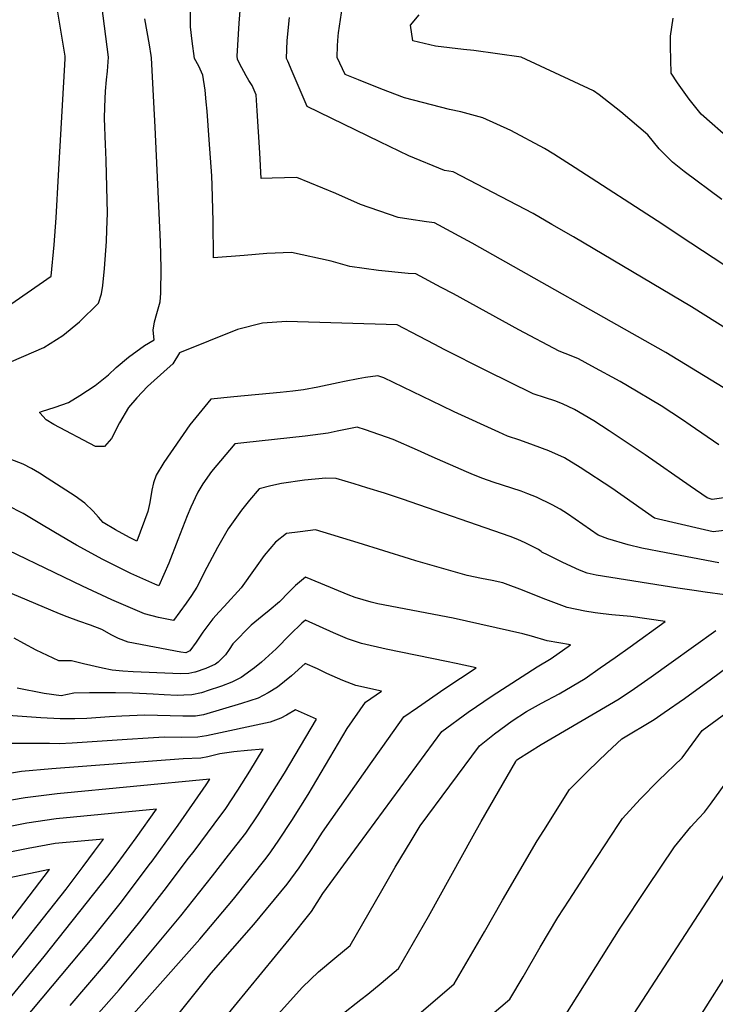
# Model space of a CAD drawing. Units: inches. Extents: x 2583341 to 2588667, y 1550355 to 1555751.
# Drawn here: x 2584115 to 2584325, y 1554213 to 1554510 of the extents above; entities that cross this region are included whole.
import ezdxf

# ---------------------------------------------------------------- set-up
doc = ezdxf.new("R2010")
doc.units = ezdxf.units.IN
doc.header["$MEASUREMENT"] = 0
doc.layers.add('tile_2467_23_contour_10ft', color=93, linetype='Continuous')

msp = doc.modelspace()

# ---------------------------------------------------------------- linework, layer by layer
at = {"layer": 'tile_2467_23_contour_10ft'}
for points, elevation in [([(2584141.35, 1554470.29), (2584141.27, 1554472.33), (2584141.01, 1554480.32), (2584141.06, 1554483.71), (2584141.13, 1554486.14), (2584141.27, 1554488.53), (2584141.6, 1554491.91), (2584141.85, 1554494.51), (2584142.2, 1554498.7), (2584138.44, 1554527.67)], 7840), ([(2584171.58, 1554485.3), (2584171.25, 1554488.79), (2584170.64, 1554493.25), (2584169.37, 1554495.99), (2584168.08, 1554498.33), (2584167.36, 1554503.51), (2584166.86, 1554507.81), (2584166.82, 1554518.22)], 7860), ([(2584184.48, 1554491.71), (2584183.64, 1554493.08), (2584181.64, 1554496.81), (2584181.02, 1554498.15), (2584180.93, 1554499.01), (2584181.5, 1554508.91), (2584182.28, 1554517.87)], 7870), ([(2584211.38, 1554505.07), (2584211.47, 1554506), (2584213.28, 1554518.2)], 7890), ([(2584127.12, 1554463.22), (2584129.15, 1554498.17), (2584129.16, 1554498.74), (2584129.16, 1554499.05), (2584126.91, 1554512.31)], 7830), ([(2584156.2, 1554477.66), (2584155.86, 1554485.14), (2584155.14, 1554498.51), (2584155.03, 1554499.24), (2584154.5, 1554502.44), (2584153.79, 1554506.36), (2584153.08, 1554510.29)], 7850), ([(2584196.19, 1554497.52), (2584195.84, 1554498.34), (2584195.98, 1554503.75), (2584196.73, 1554510.62)], 7880), ([(2584326.95, 1554455.9), (2584315.64, 1554464.27), (2584312.08, 1554467.12), (2584308.11, 1554471.11), (2584304.64, 1554475.31), (2584296.49, 1554482.25), (2584290.02, 1554487.42), (2584288.32, 1554488.58), (2584266.53, 1554498.7), (2584259.42, 1554499.75), (2584252.23, 1554500.69), (2584249.13, 1554501.02), (2584240.71, 1554502.05), (2584233.86, 1554503.67), (2584233.15, 1554508.37), (2584235.73, 1554511.46)], 7900), ([(2584329.88, 1554473.56), (2584320.73, 1554481.59), (2584317.09, 1554486.12), (2584313.63, 1554490.96), (2584311.71, 1554493.86), (2584311.52, 1554501.98), (2584311.45, 1554505.03), (2584312.34, 1554510.5)], 7910), ([(2584347.78, 1554422.97), (2584314.46, 1554444.82), (2584309.2, 1554448.33), (2584282.81, 1554465.43), (2584276.34, 1554469.55), (2584273.49, 1554471.21), (2584263.44, 1554476.64), (2584254.99, 1554480.43), (2584248.37, 1554482.26), (2584244.87, 1554482.95), (2584231.31, 1554486.52), (2584224.22, 1554489.2), (2584217.49, 1554491.87), (2584213.52, 1554493.51), (2584211.07, 1554498.57), (2584211.12, 1554502.28), (2584211.38, 1554505.07)], 7890), ([(2584340.55, 1554409.31), (2584317.84, 1554423.48), (2584282.27, 1554444.61), (2584275.76, 1554448.36), (2584270.09, 1554451.59), (2584246.05, 1554464.21), (2584243.4, 1554464.62), (2584232.62, 1554469.05), (2584223.93, 1554473.26), (2584202.07, 1554483.88), (2584197.54, 1554494.37), (2584196.19, 1554497.52)], 7880), ([(2584333.32, 1554395.66), (2584310.06, 1554409.76), (2584251.78, 1554442.73), (2584249.15, 1554444.15), (2584240.4, 1554448.85), (2584237.94, 1554449.13), (2584232.61, 1554449.92), (2584229.44, 1554450.44), (2584218.14, 1554454.34), (2584210.69, 1554457.62), (2584198.92, 1554462.44), (2584191.49, 1554462.31), (2584188.16, 1554462.16), (2584187.8, 1554469.92), (2584187, 1554482.6), (2584186.63, 1554487.42), (2584185.42, 1554490.15), (2584184.48, 1554491.71)], 7870), ([(2584326.09, 1554382), (2584317.45, 1554387.88), (2584315.15, 1554389.46), (2584308.73, 1554393.69), (2584298.57, 1554399.73), (2584296.29, 1554401.01), (2584287.84, 1554405.64), (2584283.76, 1554407.85), (2584281.53, 1554408.76), (2584277.95, 1554410.2), (2584265.83, 1554416.56), (2584246.15, 1554427.42), (2584242.45, 1554429.39), (2584234.76, 1554433.48), (2584232.43, 1554433.59), (2584223.55, 1554434.51), (2584214.88, 1554435.64), (2584209.24, 1554437.31), (2584197.31, 1554439.92), (2584189.86, 1554439.57), (2584183.02, 1554439), (2584173.8, 1554438.3), (2584173.68, 1554449.28), (2584173.44, 1554460.06), (2584173.3, 1554463.02), (2584172.54, 1554473.78), (2584171.85, 1554482.5), (2584171.58, 1554485.3)], 7860), ([(2584333.29, 1554366.85), (2584324.07, 1554365.54), (2584322.58, 1554365.98), (2584317.41, 1554369.52), (2584303.83, 1554378.97), (2584293.07, 1554386.21), (2584288.38, 1554389.18), (2584282.54, 1554392.58), (2584278.94, 1554394.31), (2584276.64, 1554395.27), (2584273.86, 1554396.13), (2584270.15, 1554397.36), (2584256.02, 1554404.24), (2584243.35, 1554410.64), (2584240.54, 1554412.16), (2584235.71, 1554414.69), (2584229.11, 1554418.12), (2584195.82, 1554419.16), (2584188.55, 1554418.57), (2584181.01, 1554416.75), (2584163.58, 1554409.71), (2584161.6, 1554406.4), (2584159.86, 1554404.86), (2584153.95, 1554399.53), (2584150.7, 1554396.17), (2584148.22, 1554393.25), (2584145.47, 1554388.64), (2584143.04, 1554383.91), (2584140.93, 1554381.47), (2584138.3, 1554381.46), (2584125.66, 1554388.1), (2584123.43, 1554389.53), (2584121.49, 1554391.56), (2584121.46, 1554391.85), (2584121.96, 1554392.02), (2584126.1, 1554393.34), (2584128.11, 1554393.99), (2584130.11, 1554394.68), (2584133.54, 1554396.84), (2584138.16, 1554399.79), (2584142.15, 1554403.06), (2584144.48, 1554405.23), (2584148.16, 1554408.34), (2584153.04, 1554411.84), (2584155.97, 1554413.64), (2584155.58, 1554416.47), (2584156.01, 1554418.97), (2584156.72, 1554421.48), (2584157.72, 1554425), (2584157.94, 1554427.6), (2584158.08, 1554435.16), (2584157.79, 1554443.14), (2584156.2, 1554477.66)], 7850), ([(2584097.07, 1554400.25), (2584122.66, 1554411.32), (2584128.36, 1554414.85), (2584133.48, 1554419.06), (2584139.12, 1554424.6), (2584140.1, 1554427.41), (2584140.48, 1554430), (2584140.99, 1554435.03), (2584141.6, 1554443.2), (2584141.71, 1554446.69), (2584141.85, 1554451.73), (2584141.44, 1554467.5), (2584141.35, 1554470.29)], 7840), ([(2584110.41, 1554422.72), (2584124.91, 1554432.74), (2584125.76, 1554442.22), (2584126.37, 1554450.33), (2584127.12, 1554463.22)], 7830), ([(2584328.58, 1554356.27), (2584324.35, 1554355.8), (2584320.41, 1554356.66), (2584307.88, 1554359.58), (2584306.71, 1554359.92), (2584293.78, 1554368.93), (2584284.33, 1554375.12), (2584279.6, 1554378.06), (2584274.81, 1554380.13), (2584270.24, 1554381.9), (2584266.09, 1554383.34), (2584262.4, 1554384.6), (2584259.78, 1554385.75), (2584246.28, 1554391.94), (2584242.6, 1554393.71), (2584225.1, 1554402.1), (2584223.34, 1554402.73), (2584219.58, 1554402.25), (2584217.44, 1554401.89), (2584213.31, 1554401.06), (2584211.36, 1554400.61), (2584205.26, 1554399.3), (2584200.88, 1554398.53), (2584197.71, 1554398.12), (2584193.94, 1554397.69), (2584179.92, 1554396.47), (2584172.96, 1554395.77), (2584166.67, 1554388.04), (2584158.89, 1554376.62), (2584156.53, 1554372.82), (2584155.77, 1554370.56), (2584155.22, 1554368.27), (2584154.61, 1554364.61), (2584154.06, 1554361.9), (2584150.69, 1554352.93), (2584148.45, 1554354.07), (2584144.27, 1554356.34), (2584140.57, 1554358.56), (2584139.15, 1554360.22), (2584137.5, 1554362.03), (2584135.01, 1554364.41), (2584132.08, 1554366.48), (2584123.66, 1554371.94), (2584121.34, 1554373.42), (2584118.97, 1554374.8), (2584116.45, 1554376.18), (2584110.41, 1554378.46)], 7840), ([(2584326.08, 1554346.44), (2584310.19, 1554349.43), (2584302.82, 1554350.88), (2584298.75, 1554351.9), (2584292.57, 1554353.62), (2584289.74, 1554354.78), (2584280.5, 1554361.18), (2584278.24, 1554362.64), (2584275.89, 1554363.93), (2584271.14, 1554366.25), (2584268.54, 1554367.25), (2584266.5, 1554367.99), (2584258.09, 1554370.7), (2584254.91, 1554371.85), (2584252.1, 1554372.92), (2584250.05, 1554373.81), (2584239.69, 1554378.39), (2584235.32, 1554380.41), (2584227.97, 1554383.61), (2584219.58, 1554386.46), (2584217.06, 1554387.26), (2584211.02, 1554386.09), (2584208.37, 1554385.5), (2584201.41, 1554384.58), (2584182.97, 1554382.56), (2584180.28, 1554382.23), (2584173.23, 1554373.92), (2584170.58, 1554370.22), (2584169.05, 1554367.7), (2584168.94, 1554367.5), (2584167.02, 1554363.17), (2584165.88, 1554360.55), (2584163.1, 1554353.39), (2584160.36, 1554346.32), (2584157.38, 1554339.47), (2584156.17, 1554340), (2584148.89, 1554343.22), (2584140.47, 1554347.43), (2584132.52, 1554351.76), (2584126.2, 1554355.45), (2584121.02, 1554358.6), (2584116.47, 1554361.25), (2584111.78, 1554363.69)], 7830), ([(2584327.86, 1554336.79), (2584321.99, 1554337.6), (2584318.61, 1554338.1), (2584313.75, 1554338.85), (2584289.09, 1554342.71), (2584286.43, 1554343.28), (2584284.06, 1554344.24), (2584279.06, 1554346.58), (2584274.67, 1554348.71), (2584272.78, 1554349.65), (2584272.49, 1554349.87), (2584271.77, 1554350.42), (2584267.69, 1554352.48), (2584265.48, 1554353.5), (2584263.17, 1554354.41), (2584230.75, 1554365.6), (2584225.28, 1554367.43), (2584220.03, 1554369.03), (2584216.17, 1554370.19), (2584210.77, 1554371.8), (2584207.67, 1554371.95), (2584201.25, 1554371.31), (2584194.25, 1554370.32), (2584191.13, 1554369.63), (2584187.59, 1554368.69), (2584184.61, 1554365.32), (2584182.2, 1554362.33), (2584178.2, 1554356.63), (2584175.01, 1554351.05), (2584171.77, 1554345.01), (2584168.74, 1554339.12), (2584167.16, 1554336.64), (2584165.58, 1554334.3), (2584161.74, 1554329.05), (2584157.25, 1554329.94), (2584152.97, 1554331.07), (2584143.18, 1554335.27), (2584134.3, 1554339.36), (2584103.37, 1554354.3)], 7820), ([(2584233.36, 1554262.74), (2584236.07, 1554267.23), (2584253.92, 1554291.31), (2584258.51, 1554294.92), (2584263.79, 1554298.81), (2584268.14, 1554301.67), (2584272.65, 1554304.16), (2584277.91, 1554307.01), (2584285.74, 1554311.59), (2584290.3, 1554314.77), (2584294.86, 1554317.97), (2584299.38, 1554321.17), (2584309.9, 1554328.78), (2584299.59, 1554330.3), (2584293.87, 1554330.77), (2584291.18, 1554331.09), (2584288.82, 1554331.4), (2584285.65, 1554331.86), (2584280.34, 1554333.02), (2584273.94, 1554335.37), (2584266.12, 1554338.46), (2584262.61, 1554339.81), (2584260.99, 1554340.36), (2584257.79, 1554341.15), (2584254.51, 1554341.71), (2584250.22, 1554342.6), (2584234.77, 1554347.06), (2584232.9, 1554347.61), (2584217.44, 1554352.46), (2584204.49, 1554356.33), (2584199.91, 1554355.77), (2584195.79, 1554355.26), (2584192.48, 1554352.7), (2584189.06, 1554348.65), (2584186.38, 1554344.8), (2584182.14, 1554338.9), (2584177.02, 1554333.26), (2584175.49, 1554331.67), (2584173.6, 1554329.52), (2584170.59, 1554325.53), (2584168.6, 1554322.54), (2584166.69, 1554319.9), (2584165.43, 1554319.3), (2584163.93, 1554319.55), (2584148.09, 1554322.56), (2584145.22, 1554323.61), (2584143.16, 1554324.68), (2584140.15, 1554326.31), (2584136.77, 1554327.67), (2584133.2, 1554328.88), (2584129.7, 1554330.14), (2584127.39, 1554331.1), (2584110.57, 1554338.23)], 7810), ([(2584217.53, 1554261.49), (2584242.65, 1554295.62), (2584250.55, 1554301.42), (2584257.73, 1554306.35), (2584271.31, 1554315.13), (2584275.56, 1554317.64), (2584281.42, 1554321.78), (2584274.36, 1554322.95), (2584269.59, 1554324.37), (2584266.98, 1554325.02), (2584246, 1554329.74), (2584223.32, 1554334.06), (2584221.3, 1554334.56), (2584216.45, 1554335.99), (2584214.42, 1554336.77), (2584206.11, 1554340.24), (2584201.51, 1554342.15), (2584198.48, 1554339.61), (2584196.46, 1554337.6), (2584193.67, 1554334.68), (2584190.56, 1554332.03), (2584188.43, 1554330.38), (2584185.11, 1554327.66), (2584179.61, 1554322.06), (2584178.5, 1554320.37), (2584177.38, 1554318.7), (2584175.22, 1554316.54), (2584174.43, 1554315.88), (2584171.45, 1554314.61), (2584168.29, 1554313.52), (2584168.21, 1554313.5), (2584166.33, 1554313.06), (2584163.93, 1554313.04), (2584161.52, 1554313.1), (2584149.56, 1554313.61), (2584146.51, 1554313.77), (2584143.23, 1554314.1), (2584140.35, 1554314.7), (2584134.59, 1554316.02), (2584131.01, 1554316.94), (2584127.22, 1554316.93), (2584120.34, 1554320.11), (2584116.61, 1554322.17), (2584113.74, 1554323.79)], 7800), ([(2584203.5, 1554260.39), (2584204.58, 1554262), (2584206.65, 1554265.35), (2584221.6, 1554286.6), (2584226.54, 1554293.53), (2584231.19, 1554300.01), (2584235.24, 1554302.87), (2584243.48, 1554308.54), (2584252.94, 1554314.78), (2584246.93, 1554316.11), (2584244.03, 1554316.76), (2584225.83, 1554320.45), (2584218.42, 1554322.1), (2584214.18, 1554323.58), (2584209.97, 1554325.37), (2584201.48, 1554329.13), (2584200.46, 1554328.24), (2584196.88, 1554324.8), (2584192.64, 1554320.51), (2584188.28, 1554316.51), (2584186.11, 1554314.81), (2584182.13, 1554311.88), (2584179.31, 1554310.53), (2584176.19, 1554309.33), (2584171.93, 1554307.84), (2584170.76, 1554307.48), (2584170.16, 1554307.3), (2584167.24, 1554306.65), (2584164.86, 1554306.55), (2584162.82, 1554306.48), (2584158.95, 1554306.63), (2584155.63, 1554306.88), (2584153.62, 1554307.03), (2584149.36, 1554307.22), (2584144.23, 1554307.27), (2584136.47, 1554307.24), (2584131.68, 1554307.15), (2584127.89, 1554306.42), (2584122.78, 1554307.06), (2584114.64, 1554308.65)], 7790), ([(2584252.08, 1554264.2), (2584254.47, 1554268.5), (2584264.88, 1554286.61), (2584265.1, 1554286.96), (2584265.46, 1554287.31), (2584272.54, 1554291.75), (2584296.08, 1554305.44), (2584300.68, 1554308.61), (2584305.66, 1554312.09), (2584311.73, 1554316.41), (2584325.14, 1554326.09)], 7820), ([(2584273.29, 1554265.86), (2584281.09, 1554278.2), (2584286.67, 1554283.83), (2584292.42, 1554289.36), (2584296.82, 1554293.46), (2584306.54, 1554299.23), (2584309.59, 1554301.33), (2584315.68, 1554305.56), (2584323.85, 1554311.48), (2584339.98, 1554323.45)], 7830), ([(2584191.04, 1554259.42), (2584193.46, 1554262.92), (2584197.38, 1554268.83), (2584202.3, 1554276.65), (2584214.03, 1554296.56), (2584219.58, 1554304.46), (2584224.46, 1554307.78), (2584216.71, 1554309.51), (2584212.78, 1554310.98), (2584207.97, 1554313.12), (2584205.14, 1554314.49), (2584201.44, 1554316.11), (2584197.29, 1554312.43), (2584193.04, 1554309), (2584190.23, 1554307.26), (2584187.25, 1554305.68), (2584182.27, 1554304.08), (2584170.84, 1554300.67), (2584168.37, 1554300.26), (2584168.16, 1554300.24), (2584164.6, 1554300.25), (2584160.78, 1554300.34), (2584156.89, 1554300.5), (2584153.09, 1554300.56), (2584146.18, 1554300.24), (2584142.44, 1554300.06), (2584135.68, 1554299.59), (2584132.02, 1554299.48), (2584127.61, 1554299.42), (2584121.82, 1554299.79), (2584090.85, 1554301.94)], 7780), ([(2584295.86, 1554267.63), (2584297.06, 1554269.45), (2584302.33, 1554275.24), (2584307.89, 1554280.88), (2584314.99, 1554287.68), (2584321.06, 1554295.98), (2584348.53, 1554316.08)], 7840), ([(2584178.36, 1554258.42), (2584183.5, 1554265.03), (2584187.22, 1554270.57), (2584195.15, 1554283.1), (2584200.04, 1554291.2), (2584204.81, 1554299.34), (2584198.52, 1554302.13), (2584195.85, 1554300.57), (2584194.06, 1554299.64), (2584190.88, 1554298.46), (2584171.74, 1554294.37), (2584169.07, 1554293.91), (2584164.27, 1554293.87), (2584158.94, 1554293.96), (2584154.09, 1554293.63), (2584147.78, 1554293.19), (2584131.25, 1554292.17), (2584127.31, 1554291.97), (2584124.39, 1554292.06), (2584118.12, 1554292.03), (2584111.2, 1554292)], 7770), ([(2584320.08, 1554269.53), (2584321.75, 1554271.31), (2584323.51, 1554273.76), (2584339.09, 1554295.33)], 7850), ([(2584144.75, 1554255.79), (2584150.54, 1554263.61), (2584156.67, 1554272.28), (2584126.4, 1554269.35), (2584117.54, 1554268.05), (2584098.71, 1554264.28), (2584085.8, 1554261.56), (2584077.31, 1554259.97), (2584067.19, 1554258.1), (2584066.9, 1554258.69), (2584051.27, 1554289.19), (2584047.19, 1554285.43), (2584045.64, 1554284.06), (2584044.11, 1554282.76), (2584042.07, 1554281.36), (2584039.68, 1554280.11), (2584035.09, 1554279.31), (2584031.22, 1554278.83), (2584026.8, 1554278.4), (2584022.79, 1554277.81), (2584018.27, 1554274.82), (2584015.1, 1554272.82), (2584011.91, 1554270.86), (2584010.04, 1554270.12)], 7740), ([(2584166.32, 1554257.48), (2584167.97, 1554259.64), (2584174, 1554267.73), (2584177.48, 1554272.41), (2584181.15, 1554278.01), (2584184.75, 1554283.7), (2584188.76, 1554290.32), (2584184.07, 1554289.89), (2584179.94, 1554289.48), (2584175.71, 1554288.87), (2584172.11, 1554288.03), (2584169.97, 1554287.6), (2584164.71, 1554287.45), (2584125.08, 1554284.42), (2584115.97, 1554283.57), (2584107.55, 1554282.22)], 7760), ([(2584155.28, 1554256.61), (2584163.18, 1554267.42), (2584171.63, 1554279.58), (2584172.72, 1554281.3), (2584126.7, 1554276.85), (2584117.07, 1554275.69), (2584108.7, 1554274.25)], 7750), ([(2584250.24, 1554204.07), (2584263.14, 1554215.03), (2584267.07, 1554221.8), (2584272.27, 1554230.65), (2584277.56, 1554239.63), (2584280.94, 1554244.87), (2584287.37, 1554254.78), (2584295.86, 1554267.63)], 7840), ([(2584279.92, 1554210.39), (2584296.31, 1554236.45), (2584304.5, 1554248.66), (2584312.7, 1554260.88), (2584317.6, 1554266.88), (2584320.08, 1554269.53)], 7850), ([(2584212.08, 1554210.06), (2584218.21, 1554214.92), (2584220.34, 1554216.55), (2584224.32, 1554219.81), (2584229.58, 1554224.3), (2584238.56, 1554239.97), (2584252.08, 1554264.2)], 7820), ([(2584232.11, 1554207.53), (2584246.36, 1554219.67), (2584255.42, 1554235.31), (2584260.85, 1554244.84), (2584271.32, 1554262.75), (2584273.29, 1554265.86)], 7830), ([(2584089.94, 1554210.28), (2584101.93, 1554225.12), (2584113.76, 1554240.15), (2584124.42, 1554254.03), (2584101.27, 1554249.29), (2584095.28, 1554247.99), (2584080.06, 1554244.95), (2584064.92, 1554242.46), (2584060.43, 1554242.75), (2584057.44, 1554242.99), (2584048.99, 1554244.07), (2584046.45, 1554247.44), (2584044.83, 1554249.61), (2584043.54, 1554251.43), (2584041.31, 1554254.75), (2584040.23, 1554256.6), (2584038.15, 1554260.21), (2584036.47, 1554262.98)], 7720), ([(2584134.5, 1554254.99), (2584137.99, 1554259.63), (2584140.62, 1554263.26), (2584126.1, 1554261.89), (2584117.95, 1554260.45), (2584107.24, 1554258.3), (2584097.92, 1554256.23), (2584095.36, 1554255.69), (2584081.03, 1554252.76), (2584076.84, 1554252.07)], 7730), ([(2584155.41, 1554182.84), (2584196.62, 1554232.97), (2584203.33, 1554241.4), (2584206.73, 1554246.82), (2584217.53, 1554261.49)], 7800), ([(2584187.87, 1554204.47), (2584200.6, 1554218.61), (2584205.47, 1554223.21), (2584210.32, 1554227.38), (2584214.94, 1554231.23), (2584224.54, 1554247.71), (2584228.59, 1554254.81), (2584233.36, 1554262.74)], 7810), ([(2584134.55, 1554205.57), (2584145.41, 1554217.82), (2584163.92, 1554240.17), (2584173.48, 1554252.16), (2584178.36, 1554258.42)], 7770), ([(2584138.59, 1554198.03), (2584169.73, 1554233.05), (2584179.8, 1554245.14), (2584189.68, 1554257.45), (2584191.04, 1554259.42)], 7780), ([(2584159.41, 1554205.83), (2584173.14, 1554222.82), (2584185.98, 1554237.55), (2584196.05, 1554249.65), (2584199.59, 1554254.62), (2584200.78, 1554256.34), (2584203.5, 1554260.39)], 7790), ([(2584094.78, 1554205.1), (2584106.89, 1554219.83), (2584129.39, 1554248.17), (2584134.5, 1554254.99)], 7730), ([(2584099.64, 1554199.91), (2584122.79, 1554227.85), (2584141.99, 1554252.06), (2584144.75, 1554255.79)], 7740), ([(2584115.98, 1554207.92), (2584137.26, 1554233.25), (2584146.05, 1554244.36), (2584154.47, 1554255.51), (2584155.28, 1554256.61)], 7750), ([(2584130.58, 1554213.1), (2584141.31, 1554225.58), (2584151.58, 1554238.35), (2584158.92, 1554247.74), (2584166.32, 1554257.48)], 7760), ([(2584296.6, 1554204.72), (2584327.76, 1554252.62)], 7860), ([(2583940.31, 1553848.77), (2583996.94, 1553912.81), (2584014.68, 1553919.63), (2584035.64, 1553927.55), (2584062.12, 1553937.77), (2584067.69, 1553939.97), (2584071.64, 1553948.1), (2584088.81, 1553987.93), (2584096.54, 1554007.69), (2584107.04, 1554036.25), (2584117.74, 1554042.26), (2584128.63, 1554048.06), (2584135.69, 1554051.86), (2584139.33, 1554054.06), (2584149.57, 1554060.27), (2584155.97, 1554064.82), (2584159.39, 1554067.34), (2584168.59, 1554074.64), (2584177.41, 1554082.35), (2584230.97, 1554131.09), (2584247.14, 1554145.07), (2584280.53, 1554172.75), (2584313.23, 1554198.48), (2584336.97, 1554236.02)], 7870)]:
    msp.add_lwpolyline(points, dxfattribs=dict(at, elevation=elevation))

doc.saveas('drawing.dxf')
